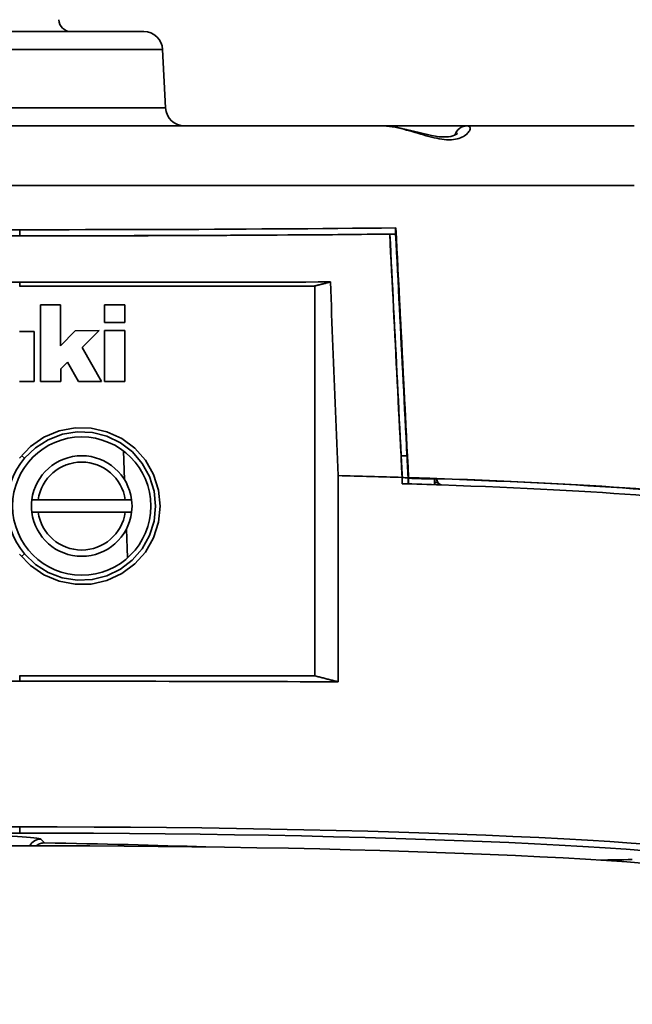
# Model space of a CAD drawing. Extents: x 3 to 384, y 23 to 286.
# Drawn here: x 71 to 88, y 143 to 171 of the extents above; entities that cross this region are included whole.
import ezdxf

# ---------------------------------------------------------------- set-up
doc = ezdxf.new("R2010")
doc.units = 0
doc.header["$LTSCALE"] = 5
doc.header["$PDMODE"] = 3
doc.layers.get('0').update_dxf_attribs({"linetype": 'CONTINUOUS'})
doc.layers.get('DEFPOINTS').update_dxf_attribs({"linetype": 'CONTINUOUS'})
doc.layers.add('SUNPOU', color=3, linetype='CONTINUOUS')
doc.styles.get("Standard").update_dxf_attribs({"font": 'romans.shx', "bigfont": 'extfont.shx'})
doc.dimstyles.new('IMCADLT', dxfattribs={"dimtxt": 3, "dimasz": 2.5, "dimexe": 1, "dimexo": 1, "dimgap": 1, "dimtad": 3, "dimdsep": 46, "dimtxsty": 'STANDARD', "dimblk1": 'ARROW', "dimblk2": 'ARROW', "dimsah": 1, "dimcen": 0, "dimadec": 0, "dimazin": 0, "dimtfac": 0.45, "dimtmove": 0, "dimatfit": 1, "dimldrblk": 'ARROW', "dimfxl": 1, "dimtolj": 1, "dimarcsym": 0})

# ---------------------------------------------------------------- blocks, each defined once
blk = doc.blocks.new('ARROW')
for p, q in [((0, 0), (-1.5, 0.402)), ((0, 0), (-1.5, -0.402)), ((-1, 0), (0, 0))]:
    blk.add_line(p, q)
blk = doc.blocks.new('*D29')
at = {"layer": 'DEFPOINTS', "color": 0}
for p in [(101.356, 152.895), (37.366, 67.925), (37.366, 55.943)]:
    blk.add_point(p, dxfattribs=at)
at = {"layer": 'SUNPOU', "color": 0, "lineweight": -2}
for p, q in [((101.356, 151.895), (101.356, 54.943)), ((37.366, 66.925), (37.366, 54.943)), ((98.856, 55.943), (39.866, 55.943))]:
    blk.add_line(p, q, dxfattribs=at)
at = {"layer": 'SUNPOU', "color": 0, "lineweight": -2, "xscale": 2.5, "yscale": 2.5, "zscale": 2.5, "rotation": 180}
blk.add_blockref('ARROW', (37.366, 55.943), dxfattribs=at)
at = {"layer": 'SUNPOU', "color": 0, "lineweight": -2, "xscale": 2.5, "yscale": 2.5, "zscale": 2.5}
blk.add_blockref('ARROW', (101.356, 55.943), dxfattribs=at)
at = {"layer": 'SUNPOU', "color": 0, "insert": (69.361, 58.443), "char_height": 3, "attachment_point": 5}
blk.add_mtext('\\A1;355', dxfattribs=at)
blk = doc.blocks.new('*D30')
at = {"layer": 'DEFPOINTS', "color": 0}
for p in [(66.889, 202.809), (114.436, 202.809), (91.109, 66.125)]:
    blk.add_point(p, dxfattribs=at)
at = {"layer": 'SUNPOU', "color": 0, "lineweight": -2}
for p, q in [((67.889, 202.809), (115.436, 202.809)), ((114.436, 68.625), (114.436, 200.309)), ((92.109, 66.125), (115.436, 66.125))]:
    blk.add_line(p, q, dxfattribs=at)
at = {"layer": 'SUNPOU', "color": 0, "lineweight": -2, "xscale": 2.5, "yscale": 2.5, "zscale": 2.5}
for p, rotation in [((114.436, 202.809), 90), ((114.436, 66.125), 270)]:
    blk.add_blockref('ARROW', p, dxfattribs=dict(at, rotation=rotation))
at = {"layer": 'SUNPOU', "color": 0, "insert": (111.936, 134.467), "char_height": 3, "attachment_point": 5, "rotation": 90}
blk.add_mtext('\\A1;759.5', dxfattribs=at)

msp = doc.modelspace()

# ---------------------------------------------------------------- linework, layer by layer
at = {"linetype": 'Continuous', "lineweight": 35}
for p, q in [((58.54, 170.435), (74.332, 170.435)), ((74.871, 169.923), (58.001, 169.923)), ((74.871, 169.923), (74.959, 168.247)), ((57.913, 168.247), (74.959, 168.247)), ((70.78, 167.735), (62.092, 167.735)), ((83.59, 167.735), (81.129, 167.735)), ((62.092, 166.029), (70.78, 166.029)), ((62.092, 164.76), (70.78, 164.76)), ((70.78, 164.76), (70.78, 164.585)), ((70.78, 164.585), (62.092, 164.585)), ((62.092, 164.583), (70.78, 164.583)), ((81.381, 164.635), (81.375, 164.633)), ((81.547, 164.637), (81.546, 164.637)), ((62.092, 163.254), (70.78, 163.254)), ((70.775, 163.145), (79.231, 163.145)), ((70.78, 163.145), (70.78, 163.254)), ((79.231, 151.985), (79.231, 163.145)), ((71.948, 162.61), (71.373, 162.61)), ((71.373, 160.415), (71.373, 162.61)), ((71.948, 162.61), (71.948, 161.437)), ((73.792, 162.61), (73.209, 162.61)), ((73.209, 162.107), (73.209, 162.61)), ((73.792, 162.61), (73.792, 162.107)), ((73.209, 162.107), (73.792, 162.107)), ((71.195, 161.844), (70.775, 161.844)), ((71.195, 161.844), (71.195, 160.415)), ((72.371, 161.86), (71.948, 161.437)), ((73.058, 161.876), (72.371, 161.86)), ((72.567, 161.385), (73.058, 161.876)), ((73.792, 161.876), (73.209, 161.876)), ((73.209, 160.415), (73.209, 161.876)), ((73.792, 161.876), (73.792, 160.415)), ((73.121, 160.415), (72.567, 161.385)), ((71.96, 160.778), (72.152, 160.97)), ((71.96, 160.778), (71.96, 160.415)), ((72.152, 160.97), (72.467, 160.415)), ((70.775, 160.415), (71.195, 160.415)), ((71.373, 160.415), (71.96, 160.415)), ((72.467, 160.415), (73.121, 160.415)), ((73.209, 160.415), (73.792, 160.415)), ((70.918, 158.216), (70.831, 158.289)), ((73.753, 158.422), (73.783, 157.599)), ((81.699, 158.285), (81.704, 158.285)), ((81.87, 158.285), (81.883, 158.285)), ((79.895, 157.716), (79.895, 151.809)), ((81.73, 157.485), (81.73, 157.666)), ((81.736, 157.66), (81.73, 157.666)), ((81.736, 157.66), (81.736, 157.485)), ((81.902, 157.655), (81.902, 157.48)), ((81.916, 157.641), (81.902, 157.655)), ((81.916, 157.66), (81.933, 157.643)), ((81.916, 157.641), (81.916, 157.48)), ((82.671, 157.601), (82.656, 157.616)), ((82.656, 157.616), (82.656, 157.455)), ((82.671, 157.455), (82.671, 157.601)), ((82.726, 157.627), (82.726, 157.616)), ((82.726, 157.624), (82.726, 157.596)), ((82.726, 157.616), (82.726, 157.599)), ((71.309, 157.025), (73.803, 157.025)), ((73.803, 156.665), (71.309, 156.665)), ((73.834, 156.181), (73.863, 155.358)), ((70.831, 155.401), (70.918, 155.474)), ((62.092, 151.826), (70.78, 151.826)), ((79.231, 151.985), (70.775, 151.985)), ((70.78, 151.826), (70.78, 151.985)), ((70.78, 147.656), (62.092, 147.656)), ((70.78, 147.656), (70.78, 147.476)), ((62.092, 147.476), (70.78, 147.476)), ((71.491, 147.195), (71.385, 147.301)), ((70.78, 147.115), (62.092, 147.115))]:
    msp.add_line(p, q, dxfattribs=at)
for points in [[(81.129, 167.735), (80.74, 167.735), (80.347, 167.735), (79.948, 167.735), (79.545, 167.735), (79.138, 167.735), (78.727, 167.735), (78.311, 167.735), (77.892, 167.735), (77.468, 167.735), (77.04, 167.735), (76.608, 167.735), (76.173, 167.735), (75.734, 167.735), (75.292, 167.735), (74.846, 167.735), (74.399, 167.735), (73.95, 167.735), (73.499, 167.735), (73.046, 167.735), (72.593, 167.735), (72.14, 167.735), (71.686, 167.735), (71.233, 167.735), (70.78, 167.735)], [(81.129, 167.735), (81.245, 167.732), (81.364, 167.722), (81.485, 167.706), (81.606, 167.686), (81.727, 167.662), (81.849, 167.635), (81.972, 167.605), (82.094, 167.575), (82.215, 167.544), (82.335, 167.514), (82.454, 167.485), (82.57, 167.46), (82.683, 167.44), (82.789, 167.425), (82.889, 167.418), (82.979, 167.417), (83.058, 167.423), (83.126, 167.435), (83.183, 167.45), (83.229, 167.467), (83.267, 167.485), (83.294, 167.501), (83.312, 167.514), (83.318, 167.519)], [(81.129, 167.735), (81.207, 167.733), (81.286, 167.728), (81.366, 167.719), (81.447, 167.707), (81.529, 167.693), (81.611, 167.676), (81.693, 167.658), (81.776, 167.638), (81.858, 167.616), (81.94, 167.593), (82.022, 167.57), (82.103, 167.546), (82.184, 167.522), (82.264, 167.499), (82.343, 167.476), (82.421, 167.453), (82.499, 167.432), (82.575, 167.412), (82.65, 167.394), (82.723, 167.378), (82.795, 167.364), (82.865, 167.353), (82.933, 167.344), (82.999, 167.339)], [(83.143, 167.339), (83.201, 167.344), (83.256, 167.352), (83.309, 167.363), (83.357, 167.377), (83.403, 167.393), (83.445, 167.411), (83.484, 167.431), (83.52, 167.452), (83.552, 167.474), (83.581, 167.498), (83.606, 167.521), (83.627, 167.545), (83.645, 167.569), (83.659, 167.593), (83.67, 167.615), (83.676, 167.637), (83.679, 167.657), (83.678, 167.676), (83.673, 167.693), (83.665, 167.707), (83.652, 167.719), (83.635, 167.728), (83.615, 167.733), (83.59, 167.735)], [(88.38, 167.735), (88.19, 167.735), (87.989, 167.735), (87.78, 167.735), (87.561, 167.735), (87.332, 167.735), (87.095, 167.735), (86.848, 167.735), (86.592, 167.735), (86.328, 167.735), (86.054, 167.735), (85.773, 167.735), (85.484, 167.735), (85.187, 167.735), (84.882, 167.735), (84.57, 167.735), (84.251, 167.735), (83.924, 167.735), (83.59, 167.735)], [(82.999, 167.339), (83.005, 167.339), (83.012, 167.338), (83.018, 167.338), (83.024, 167.338), (83.03, 167.337), (83.036, 167.337), (83.042, 167.337), (83.049, 167.337), (83.055, 167.337), (83.061, 167.337), (83.067, 167.337), (83.073, 167.337), (83.079, 167.337), (83.085, 167.337), (83.091, 167.337), (83.097, 167.337), (83.103, 167.337), (83.108, 167.337), (83.114, 167.337), (83.12, 167.337), (83.126, 167.338), (83.132, 167.338), (83.137, 167.338), (83.143, 167.339)], [(70.78, 166.029), (71.23, 166.029), (71.681, 166.029), (72.132, 166.029), (72.583, 166.029), (73.033, 166.029), (73.483, 166.029), (73.932, 166.029), (74.38, 166.029), (74.827, 166.029), (75.271, 166.029), (75.714, 166.029), (76.153, 166.029), (76.59, 166.029), (77.024, 166.029), (77.454, 166.029), (77.881, 166.029), (78.304, 166.029), (78.724, 166.029), (79.14, 166.029), (79.552, 166.029), (79.961, 166.029), (80.365, 166.029), (80.766, 166.029), (81.162, 166.029), (81.555, 166.029), (81.943, 166.029), (82.325, 166.029), (82.702, 166.029), (83.074, 166.029), (83.44, 166.029), (83.8, 166.029), (84.153, 166.029), (84.5, 166.029), (84.84, 166.029), (85.174, 166.029), (85.5, 166.029), (85.82, 166.029), (86.133, 166.029), (86.439, 166.029), (86.738, 166.029), (87.031, 166.029), (87.316, 166.029), (87.593, 166.029), (87.863, 166.029), (88.126, 166.029), (88.38, 166.029)], [(81.552, 164.812), (81.144, 164.808), (80.731, 164.804), (80.314, 164.8), (79.891, 164.796), (79.463, 164.793), (79.031, 164.79), (78.594, 164.786), (78.154, 164.783), (77.71, 164.781), (77.263, 164.778), (76.813, 164.776), (76.361, 164.773), (75.906, 164.771), (75.449, 164.769), (74.989, 164.768), (74.527, 164.766), (74.064, 164.765), (73.598, 164.764), (73.132, 164.763), (72.663, 164.762), (72.194, 164.761), (71.723, 164.761), (71.252, 164.76), (70.78, 164.76)], [(81.538, 164.812), (81.538, 164.804), (81.538, 164.797), (81.539, 164.79), (81.539, 164.782), (81.539, 164.775), (81.54, 164.768), (81.54, 164.761), (81.541, 164.753), (81.541, 164.746), (81.541, 164.739), (81.542, 164.731), (81.542, 164.724), (81.542, 164.717), (81.543, 164.71), (81.543, 164.702), (81.544, 164.695), (81.544, 164.688), (81.544, 164.68), (81.545, 164.673), (81.545, 164.666), (81.545, 164.659), (81.546, 164.651), (81.546, 164.644), (81.547, 164.637)], [(81.55, 164.812), (81.551, 164.81), (81.551, 164.808), (81.551, 164.806), (81.551, 164.804), (81.551, 164.802), (81.551, 164.8), (81.551, 164.798), (81.551, 164.796), (81.551, 164.794), (81.551, 164.792), (81.552, 164.79), (81.552, 164.788), (81.552, 164.786), (81.552, 164.784), (81.552, 164.783), (81.552, 164.781), (81.552, 164.779), (81.552, 164.777), (81.552, 164.775), (81.552, 164.773), (81.553, 164.771), (81.553, 164.769), (81.553, 164.767), (81.553, 164.765)], [(81.916, 157.66), (81.901, 157.958), (81.886, 158.256), (81.87, 158.554), (81.855, 158.852), (81.84, 159.15), (81.825, 159.448), (81.81, 159.746), (81.794, 160.044), (81.779, 160.342), (81.764, 160.64), (81.749, 160.938), (81.734, 161.236), (81.719, 161.534), (81.703, 161.832), (81.688, 162.13), (81.673, 162.428), (81.658, 162.726), (81.643, 163.024), (81.627, 163.322), (81.612, 163.62), (81.597, 163.918), (81.582, 164.216), (81.567, 164.514), (81.552, 164.812)], [(81.883, 158.285), (81.869, 158.555), (81.856, 158.825), (81.842, 159.095), (81.828, 159.365), (81.814, 159.635), (81.801, 159.905), (81.787, 160.175), (81.773, 160.445), (81.759, 160.715), (81.745, 160.985), (81.732, 161.255), (81.718, 161.525), (81.704, 161.795), (81.69, 162.065), (81.677, 162.335), (81.663, 162.605), (81.649, 162.875), (81.635, 163.145), (81.622, 163.415), (81.608, 163.685), (81.594, 163.955), (81.58, 164.225), (81.567, 164.495), (81.553, 164.765)], [(81.554, 164.765), (81.554, 164.765), (81.554, 164.765), (81.554, 164.765), (81.554, 164.765), (81.554, 164.765), (81.554, 164.765), (81.554, 164.765), (81.554, 164.765), (81.554, 164.765), (81.553, 164.765), (81.553, 164.765), (81.553, 164.765), (81.553, 164.765), (81.553, 164.765), (81.553, 164.765), (81.553, 164.765), (81.553, 164.765), (81.553, 164.765), (81.553, 164.765), (81.553, 164.765), (81.553, 164.765), (81.553, 164.765), (81.553, 164.765), (81.553, 164.765)], [(70.78, 164.585), (71.252, 164.585), (71.722, 164.585), (72.193, 164.586), (72.662, 164.586), (73.13, 164.587), (73.597, 164.588), (74.062, 164.59), (74.526, 164.591), (74.988, 164.592), (75.448, 164.594), (75.906, 164.596), (76.361, 164.598), (76.815, 164.6), (77.265, 164.603), (77.711, 164.605), (78.154, 164.608), (78.593, 164.611), (79.028, 164.614), (79.459, 164.618), (79.886, 164.621), (80.308, 164.625), (80.726, 164.629), (81.139, 164.633), (81.547, 164.637)], [(70.78, 164.583), (71.243, 164.584), (71.706, 164.584), (72.168, 164.584), (72.629, 164.585), (73.088, 164.586), (73.547, 164.587), (74.004, 164.588), (74.46, 164.589), (74.914, 164.591), (75.366, 164.592), (75.816, 164.594), (76.264, 164.596), (76.71, 164.598), (77.153, 164.601), (77.593, 164.603), (78.03, 164.606), (78.463, 164.609), (78.892, 164.612), (79.317, 164.615), (79.737, 164.618), (80.154, 164.622), (80.566, 164.625), (80.973, 164.629), (81.375, 164.633)], [(81.699, 158.285), (81.685, 158.55), (81.672, 158.814), (81.658, 159.079), (81.645, 159.343), (81.631, 159.608), (81.618, 159.872), (81.604, 160.136), (81.591, 160.401), (81.577, 160.666), (81.564, 160.93), (81.551, 161.195), (81.537, 161.459), (81.524, 161.724), (81.51, 161.988), (81.497, 162.253), (81.483, 162.517), (81.47, 162.782), (81.456, 163.046), (81.443, 163.311), (81.429, 163.575), (81.416, 163.84), (81.402, 164.104), (81.389, 164.369), (81.375, 164.633)], [(81.381, 164.635), (81.388, 164.635), (81.394, 164.635), (81.401, 164.635), (81.408, 164.635), (81.415, 164.635), (81.422, 164.635), (81.429, 164.635), (81.436, 164.635), (81.443, 164.636), (81.45, 164.636), (81.457, 164.636), (81.464, 164.636), (81.471, 164.636), (81.477, 164.636), (81.484, 164.636), (81.491, 164.636), (81.498, 164.636), (81.505, 164.636), (81.512, 164.636), (81.519, 164.636), (81.526, 164.636), (81.533, 164.636), (81.54, 164.637), (81.546, 164.637)], [(81.704, 158.285), (81.691, 158.55), (81.677, 158.814), (81.664, 159.079), (81.65, 159.343), (81.637, 159.608), (81.623, 159.872), (81.61, 160.137), (81.596, 160.402), (81.583, 160.666), (81.569, 160.931), (81.556, 161.195), (81.542, 161.46), (81.529, 161.725), (81.515, 161.989), (81.502, 162.254), (81.488, 162.518), (81.475, 162.783), (81.461, 163.047), (81.448, 163.312), (81.435, 163.577), (81.421, 163.841), (81.408, 164.106), (81.394, 164.37), (81.381, 164.635)], [(81.87, 158.285), (81.857, 158.55), (81.843, 158.814), (81.83, 159.079), (81.816, 159.344), (81.803, 159.608), (81.789, 159.873), (81.776, 160.138), (81.762, 160.402), (81.749, 160.667), (81.735, 160.932), (81.722, 161.196), (81.708, 161.461), (81.695, 161.725), (81.681, 161.99), (81.668, 162.255), (81.654, 162.519), (81.641, 162.784), (81.627, 163.049), (81.614, 163.313), (81.6, 163.578), (81.587, 163.843), (81.573, 164.107), (81.56, 164.372), (81.546, 164.637)], [(79.676, 163.264), (79.327, 163.263), (78.976, 163.262), (78.621, 163.261), (78.265, 163.26), (77.906, 163.26), (77.544, 163.259), (77.181, 163.258), (76.815, 163.258), (76.448, 163.257), (76.078, 163.257), (75.707, 163.256), (75.334, 163.256), (74.959, 163.256), (74.584, 163.255), (74.207, 163.255), (73.829, 163.255), (73.45, 163.254), (73.07, 163.254), (72.69, 163.254), (72.309, 163.254), (71.927, 163.254), (71.545, 163.254), (71.163, 163.254), (70.78, 163.254)], [(79.216, 163.145), (79.235, 163.15), (79.254, 163.155), (79.273, 163.16), (79.293, 163.165), (79.312, 163.17), (79.331, 163.174), (79.35, 163.179), (79.369, 163.184), (79.389, 163.189), (79.408, 163.194), (79.427, 163.199), (79.446, 163.204), (79.465, 163.209), (79.484, 163.214), (79.504, 163.219), (79.523, 163.224), (79.542, 163.229), (79.561, 163.234), (79.58, 163.239), (79.6, 163.244), (79.619, 163.249), (79.638, 163.254), (79.657, 163.259), (79.676, 163.264)], [(79.895, 157.716), (79.886, 157.947), (79.877, 158.178), (79.868, 158.41), (79.859, 158.641), (79.85, 158.872), (79.841, 159.103), (79.831, 159.334), (79.822, 159.565), (79.813, 159.796), (79.804, 160.028), (79.795, 160.259), (79.786, 160.49), (79.777, 160.721), (79.768, 160.952), (79.759, 161.183), (79.749, 161.414), (79.74, 161.646), (79.731, 161.877), (79.722, 162.108), (79.713, 162.339), (79.704, 162.57), (79.695, 162.801), (79.685, 163.033), (79.676, 163.264)], [(70.775, 158.221), (71.089, 158.551), (71.473, 158.817), (71.911, 159), (72.37, 159.087), (72.824, 159.079), (73.28, 158.975), (73.708, 158.777), (74.079, 158.501), (74.38, 158.162), (74.614, 157.753), (74.758, 157.303), (74.806, 156.845), (74.758, 156.387), (74.614, 155.937), (74.38, 155.528), (74.079, 155.189), (73.708, 154.913), (73.28, 154.715), (72.824, 154.611), (72.37, 154.603), (71.911, 154.69), (71.473, 154.873), (71.089, 155.139), (70.775, 155.469)], [(70.918, 158.216), (71.229, 158.515), (71.596, 158.746), (72.001, 158.9), (72.429, 158.972), (72.861, 158.954), (73.279, 158.846), (73.665, 158.657), (74.006, 158.394), (74.287, 158.066), (74.497, 157.689), (74.627, 157.275), (74.671, 156.844), (74.626, 156.411), (74.496, 155.999), (74.286, 155.621), (74.005, 155.295), (73.663, 155.032), (73.276, 154.843), (72.857, 154.736), (72.425, 154.718), (71.998, 154.785), (71.593, 154.939), (71.228, 155.172), (70.918, 155.474)], [(81.699, 158.285), (81.7, 158.259), (81.701, 158.233), (81.703, 158.208), (81.704, 158.182), (81.705, 158.156), (81.707, 158.13), (81.708, 158.104), (81.709, 158.079), (81.711, 158.053), (81.712, 158.027), (81.713, 158.001), (81.714, 157.975), (81.716, 157.95), (81.717, 157.924), (81.718, 157.898), (81.72, 157.872), (81.721, 157.846), (81.722, 157.82), (81.724, 157.795), (81.725, 157.769), (81.726, 157.743), (81.728, 157.717), (81.729, 157.691), (81.73, 157.666)], [(81.704, 158.285), (81.711, 158.285), (81.718, 158.285), (81.725, 158.285), (81.732, 158.285), (81.739, 158.285), (81.746, 158.285), (81.753, 158.285), (81.76, 158.285), (81.766, 158.285), (81.773, 158.285), (81.78, 158.285), (81.787, 158.285), (81.794, 158.285), (81.801, 158.285), (81.808, 158.285), (81.815, 158.285), (81.822, 158.285), (81.829, 158.285), (81.836, 158.285), (81.843, 158.285), (81.849, 158.285), (81.856, 158.285), (81.863, 158.285), (81.87, 158.285)], [(81.736, 157.66), (81.735, 157.686), (81.733, 157.712), (81.732, 157.738), (81.731, 157.764), (81.729, 157.79), (81.728, 157.816), (81.727, 157.842), (81.725, 157.868), (81.724, 157.894), (81.723, 157.92), (81.721, 157.946), (81.72, 157.973), (81.719, 157.999), (81.717, 158.025), (81.716, 158.051), (81.715, 158.077), (81.713, 158.103), (81.712, 158.129), (81.711, 158.155), (81.709, 158.181), (81.708, 158.207), (81.707, 158.233), (81.705, 158.259), (81.704, 158.285)], [(81.902, 157.655), (81.901, 157.681), (81.9, 157.707), (81.898, 157.734), (81.897, 157.76), (81.896, 157.786), (81.894, 157.812), (81.893, 157.839), (81.892, 157.865), (81.89, 157.891), (81.889, 157.917), (81.888, 157.944), (81.886, 157.97), (81.885, 157.996), (81.883, 158.022), (81.882, 158.049), (81.881, 158.075), (81.879, 158.101), (81.878, 158.127), (81.877, 158.154), (81.875, 158.18), (81.874, 158.206), (81.873, 158.232), (81.871, 158.259), (81.87, 158.285)], [(81.883, 158.285), (81.883, 158.285), (81.883, 158.285), (81.883, 158.285), (81.883, 158.285), (81.883, 158.285), (81.883, 158.285), (81.883, 158.285), (81.883, 158.285), (81.883, 158.285), (81.883, 158.285), (81.884, 158.285), (81.884, 158.285), (81.884, 158.285), (81.884, 158.285), (81.884, 158.285), (81.884, 158.285), (81.884, 158.285), (81.884, 158.285), (81.884, 158.285), (81.884, 158.285), (81.884, 158.285), (81.884, 158.285), (81.884, 158.285), (81.884, 158.285)], [(81.916, 157.641), (81.915, 157.668), (81.913, 157.695), (81.912, 157.722), (81.91, 157.748), (81.909, 157.775), (81.908, 157.802), (81.906, 157.829), (81.905, 157.856), (81.904, 157.883), (81.902, 157.909), (81.901, 157.936), (81.9, 157.963), (81.898, 157.99), (81.897, 158.017), (81.895, 158.044), (81.894, 158.07), (81.893, 158.097), (81.891, 158.124), (81.89, 158.151), (81.889, 158.178), (81.887, 158.205), (81.886, 158.231), (81.884, 158.258), (81.883, 158.285)], [(82.656, 157.616), (82.656, 157.616), (82.656, 157.616), (82.656, 157.616), (82.656, 157.617), (82.656, 157.617), (82.656, 157.617), (82.656, 157.617), (82.656, 157.617), (82.656, 157.617), (82.656, 157.617), (82.656, 157.617), (82.656, 157.617), (82.656, 157.617), (82.656, 157.617), (82.656, 157.618), (82.656, 157.618), (82.656, 157.618), (82.656, 157.618), (82.656, 157.618), (82.656, 157.618), (82.656, 157.618), (82.656, 157.618), (82.656, 157.618), (82.656, 157.618)], [(82.671, 157.61), (82.671, 157.61), (82.671, 157.611), (82.671, 157.611), (82.671, 157.611), (82.671, 157.612), (82.671, 157.612), (82.671, 157.612), (82.671, 157.613), (82.671, 157.613), (82.671, 157.613), (82.671, 157.614), (82.671, 157.614), (82.671, 157.614), (82.67, 157.615), (82.67, 157.615), (82.67, 157.615), (82.67, 157.616), (82.67, 157.616), (82.67, 157.616), (82.67, 157.617), (82.67, 157.617), (82.67, 157.617), (82.67, 157.618), (82.67, 157.618)], [(82.744, 157.519), (82.741, 157.519), (82.738, 157.519), (82.735, 157.519), (82.732, 157.52), (82.729, 157.52), (82.726, 157.52), (82.723, 157.52), (82.72, 157.52), (82.717, 157.52), (82.714, 157.521), (82.711, 157.521), (82.708, 157.521), (82.705, 157.521), (82.702, 157.521), (82.699, 157.522), (82.696, 157.522), (82.693, 157.522), (82.69, 157.522), (82.687, 157.522), (82.684, 157.522), (82.681, 157.523), (82.677, 157.523), (82.674, 157.523), (82.671, 157.523)], [(82.725, 157.616), (82.725, 157.615), (82.725, 157.615), (82.725, 157.614), (82.725, 157.613), (82.725, 157.612), (82.725, 157.612), (82.725, 157.611), (82.725, 157.61), (82.725, 157.61), (82.725, 157.609), (82.725, 157.608), (82.725, 157.607), (82.726, 157.607), (82.726, 157.606), (82.726, 157.605), (82.726, 157.605), (82.726, 157.604), (82.726, 157.603), (82.726, 157.602), (82.726, 157.602), (82.726, 157.601), (82.726, 157.6), (82.726, 157.6), (82.726, 157.599)], [(82.726, 157.627), (82.726, 157.627), (82.726, 157.627), (82.726, 157.627), (82.726, 157.627), (82.726, 157.627), (82.726, 157.627), (82.726, 157.626), (82.726, 157.626), (82.726, 157.626), (82.726, 157.626), (82.726, 157.626), (82.726, 157.626), (82.726, 157.626), (82.726, 157.625), (82.726, 157.625), (82.726, 157.625), (82.726, 157.625), (82.726, 157.625), (82.726, 157.625), (82.726, 157.625), (82.726, 157.625), (82.726, 157.624), (82.726, 157.624), (82.726, 157.624)], [(82.86, 157.448), (82.852, 157.451), (82.843, 157.454), (82.835, 157.458), (82.827, 157.462), (82.818, 157.466), (82.811, 157.471), (82.803, 157.477), (82.795, 157.483), (82.788, 157.489), (82.781, 157.495), (82.774, 157.502), (82.768, 157.51), (82.762, 157.518), (82.756, 157.526), (82.751, 157.534), (82.746, 157.543), (82.742, 157.553), (82.738, 157.562), (82.734, 157.572), (82.732, 157.582), (82.729, 157.592), (82.728, 157.603), (82.726, 157.613), (82.726, 157.624)], [(82.726, 157.599), (82.726, 157.599), (82.726, 157.599), (82.726, 157.598), (82.726, 157.598), (82.726, 157.598), (82.726, 157.598), (82.726, 157.598), (82.726, 157.598), (82.726, 157.598), (82.726, 157.598), (82.726, 157.597), (82.726, 157.597), (82.726, 157.597), (82.726, 157.597), (82.726, 157.597), (82.726, 157.597), (82.726, 157.597), (82.726, 157.597), (82.726, 157.596), (82.726, 157.596), (82.726, 157.596), (82.726, 157.596), (82.726, 157.596), (82.726, 157.596)], [(82.726, 157.596), (82.726, 157.588), (82.727, 157.581), (82.728, 157.574), (82.729, 157.566), (82.73, 157.559), (82.732, 157.552), (82.734, 157.545), (82.736, 157.538), (82.739, 157.531), (82.742, 157.525), (82.745, 157.518), (82.748, 157.512), (82.751, 157.506), (82.755, 157.5), (82.759, 157.494), (82.763, 157.488), (82.767, 157.483), (82.771, 157.478), (82.776, 157.473), (82.781, 157.468), (82.785, 157.463), (82.79, 157.458), (82.795, 157.454), (82.801, 157.45)], [(71.127, 157.025), (71.135, 157.025), (71.143, 157.025), (71.151, 157.025), (71.159, 157.025), (71.167, 157.025), (71.175, 157.025), (71.183, 157.025), (71.19, 157.025), (71.198, 157.025), (71.206, 157.025), (71.213, 157.025), (71.221, 157.025), (71.228, 157.025), (71.236, 157.025), (71.243, 157.025), (71.251, 157.025), (71.258, 157.025), (71.266, 157.025), (71.273, 157.025), (71.28, 157.025), (71.287, 157.025), (71.295, 157.025), (71.302, 157.025), (71.309, 157.025)], [(73.803, 157.025), (73.81, 157.025), (73.817, 157.025), (73.824, 157.025), (73.832, 157.025), (73.839, 157.025), (73.846, 157.025), (73.854, 157.025), (73.861, 157.025), (73.868, 157.025), (73.876, 157.025), (73.883, 157.025), (73.891, 157.025), (73.899, 157.025), (73.906, 157.025), (73.914, 157.025), (73.922, 157.025), (73.929, 157.025), (73.937, 157.025), (73.945, 157.025), (73.953, 157.025), (73.961, 157.025), (73.969, 157.025), (73.977, 157.025), (73.985, 157.025)], [(71.309, 156.665), (71.302, 156.665), (71.295, 156.665), (71.287, 156.665), (71.28, 156.665), (71.273, 156.665), (71.266, 156.665), (71.258, 156.665), (71.251, 156.665), (71.243, 156.665), (71.236, 156.665), (71.228, 156.665), (71.221, 156.665), (71.213, 156.665), (71.206, 156.665), (71.198, 156.665), (71.19, 156.665), (71.183, 156.665), (71.175, 156.665), (71.167, 156.665), (71.159, 156.665), (71.151, 156.665), (71.143, 156.665), (71.135, 156.665), (71.127, 156.665)], [(73.985, 156.665), (73.977, 156.665), (73.969, 156.665), (73.961, 156.665), (73.953, 156.665), (73.945, 156.665), (73.937, 156.665), (73.929, 156.665), (73.922, 156.665), (73.914, 156.665), (73.906, 156.665), (73.899, 156.665), (73.891, 156.665), (73.883, 156.665), (73.876, 156.665), (73.868, 156.665), (73.861, 156.665), (73.854, 156.665), (73.846, 156.665), (73.839, 156.665), (73.832, 156.665), (73.824, 156.665), (73.817, 156.665), (73.81, 156.665), (73.803, 156.665)], [(70.78, 151.826), (71.172, 151.826), (71.564, 151.826), (71.956, 151.826), (72.347, 151.826), (72.738, 151.826), (73.128, 151.825), (73.517, 151.825), (73.905, 151.825), (74.293, 151.824), (74.679, 151.824), (75.064, 151.823), (75.448, 151.822), (75.83, 151.822), (76.211, 151.821), (76.589, 151.82), (76.966, 151.819), (77.34, 151.818), (77.712, 151.817), (78.082, 151.816), (78.45, 151.815), (78.815, 151.813), (79.178, 151.812), (79.538, 151.811), (79.895, 151.809)], [(79.895, 151.809), (79.867, 151.817), (79.839, 151.824), (79.81, 151.831), (79.782, 151.839), (79.754, 151.846), (79.725, 151.854), (79.697, 151.861), (79.669, 151.868), (79.64, 151.876), (79.612, 151.883), (79.584, 151.89), (79.555, 151.898), (79.527, 151.905), (79.499, 151.912), (79.471, 151.92), (79.442, 151.927), (79.414, 151.934), (79.386, 151.942), (79.357, 151.949), (79.329, 151.956), (79.301, 151.963), (79.272, 151.971), (79.244, 151.978), (79.216, 151.985)], [(71.256, 147.115), (71.264, 147.121), (71.272, 147.128), (71.281, 147.134), (71.29, 147.139), (71.299, 147.145), (71.308, 147.15), (71.318, 147.155), (71.327, 147.16), (71.337, 147.165), (71.347, 147.169), (71.357, 147.173), (71.367, 147.176), (71.377, 147.179), (71.388, 147.182), (71.398, 147.185), (71.408, 147.187), (71.419, 147.189), (71.429, 147.191), (71.44, 147.193), (71.45, 147.194), (71.46, 147.195), (71.47, 147.195), (71.481, 147.195), (71.491, 147.195)]]:
    msp.add_lwpolyline(points, dxfattribs=at)
msp.add_circle((72.556, 156.845), 1.98, dxfattribs=at)
for centre, radius, start, end in [((72.256, 170.795), 0.36, 183, 270), ((74.332, 169.895), 0.54, 3, 90), ((75.498, 168.275), 0.54, 183, 270), ((72.556, 156.845), 1.44, 7.1808, 172.8192), ((72.556, 156.845), 2.136, 140.068, 219.932), ((72.556, 156.845), 1.26, 8.2132, 171.7868), ((72.556, 156.845), 1.44, 172.8192, 187.1808), ((72.556, 156.845), 1.44, 352.8192, 7.1808), ((72.556, 156.845), 1.44, 187.1808, 352.8192), ((72.556, 156.845), 1.26, 188.2132, 351.7868)]:
    msp.add_arc(centre, radius, start, end, dxfattribs=at)
for centre, major_axis, ratio, start_param, end_param in [((83.59, 167.375), (0, 0.36), 0.980278, 0, 1.28252), ((70.78, 156.69), (21.6, 0), 0.052408, 1.03915, 1.135145), ((70.78, 156.51), (21.6, 0), 0.052408, 0.977921, 1.03915), ((70.78, 156.69), (-21.51, 0), 0.052408, 4.168966, 4.177974), ((70.78, 156.69), (-21.6, 0), 0.052408, 4.12637, 4.170741), ((70.78, 156.69), (-21.294, 0), 0.052408, 4.120769, 4.162073), ((70.78, 156.69), (-21.33, 0), 0.052408, 4.117944, 4.162167), ((70.78, 400.669), (-21.034, 401.85), 0.002592, 2.220236, 2.220265), ((70.78, 156.69), (-21.6, 0), 0.052408, 3.731983, 4.12637), ((70.78, 156.69), (-21.51, 0), 0.052408, 3.731986, 4.12359), ((70.78, 156.51), (21.6, 0), 0.052408, 0.590907, 0.977921), ((70.78, 146.533), (-21.6, 0), 0.051971, 3.193953, 4.712389), ((69.228, 147.295), (-2.16, 0), 0.052408, 3.193953, 4.712389), ((70.78, 146.354), (21.42, 0), 0.052408, 0.05236, 1.570796), ((71.385, 146.942), (0.174, 0.315), 0.997686, 0.505435, 1.570796), ((70.78, 145.993), (-21.42, 0), 0.052408, 3.26362, 4.712389), ((66.436, 146.329), (-17.28, 0), 0.052408, 4.118103, 4.415526), ((88.322, 146.641), (1.44, 0), 0.052408, 1.570796, 2.249258)]:
    msp.add_ellipse(centre, major_axis=major_axis, ratio=ratio, start_param=start_param, end_param=end_param, dxfattribs=at)

# ---------------------------------------------------------------- dimensions: what is measured, and where the dimension line sits
at = {"layer": 'SUNPOU'}
dim = msp.add_linear_dim(base=(114.436, 202.809), p1=(91.109, 66.125), p2=(66.889, 202.809), angle=90, text='759.5', dimstyle='IMCADLT', dxfattribs=at)
dim.commit()
dim.dimension.update_dxf_attribs({"geometry": '*D30', "text_midpoint": (111.936, 134.467)})
dim = msp.add_linear_dim(base=(37.366, 55.943), p1=(101.356, 152.895), p2=(37.366, 67.925), text='355', dimstyle='IMCADLT', dxfattribs=at)
dim.commit()
dim.dimension.update_dxf_attribs({"geometry": '*D29', "text_midpoint": (69.361, 58.443)})

doc.saveas('drawing.dxf')
